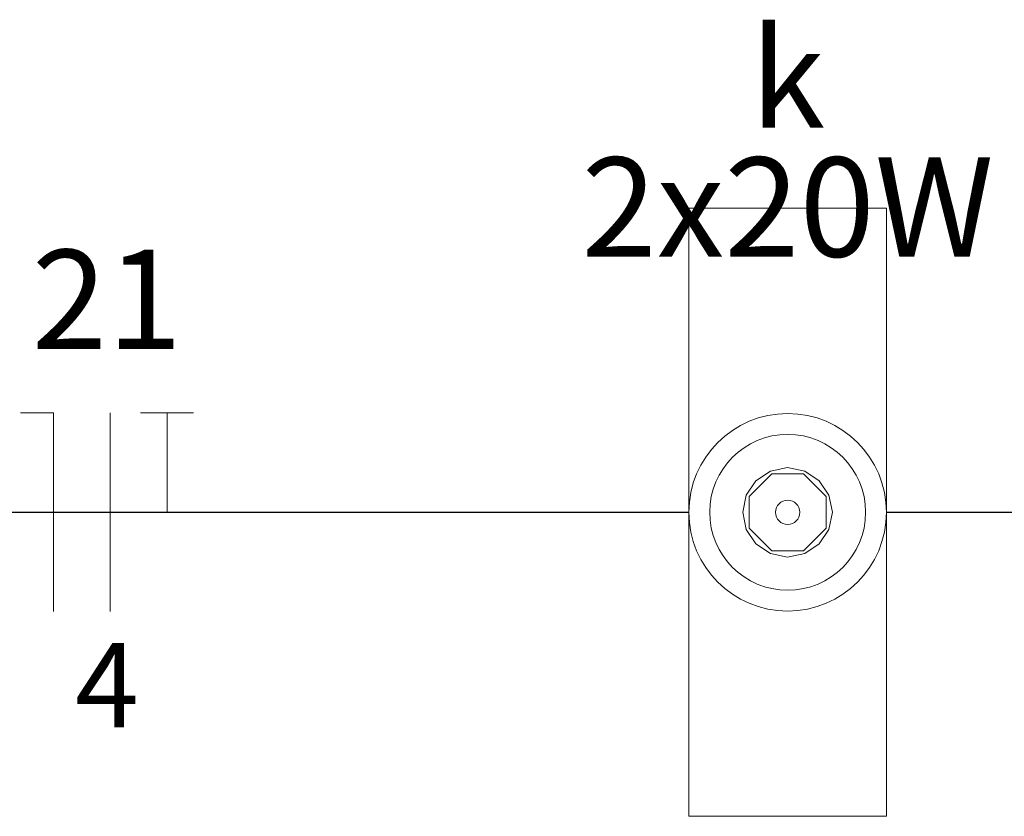
# Model space of a CAD drawing. Units: millimetres. Extents: x -4079 to -3564, y 530 to 737.
# Drawn here: x -3793 to -3791, y 619 to 621 of the extents above; entities that cross this region are included whole.
import ezdxf

# ---------------------------------------------------------------- set-up
doc = ezdxf.new("R2010")
doc.units = ezdxf.units.MM
doc.header["$LTSCALE"] = 0.6
for name, color, linetype, lineweight in [('EL-Condutos (Teto)', 4, 'Continuous', 25), ('EL-Fios (Fase 2)', 2, 'Continuous', 5), ('EL-Fios (Neutro)', 2, 'Continuous', 5), ('EL-Fios (Terra)', 2, 'Continuous', 5), ('EL-Lâmpada', 3, 'Continuous', 20), ('EL-Textos fios', 7, 'Continuous', 20), ('IFC-Luminária-Contorno', 2, 'Continuous', 5), ('Textos', 7, 'Continuous', 5)]:
    doc.layers.add(name, color=color, linetype=linetype, lineweight=lineweight)
doc.styles.add('ARIAL', font='arial.ttf')

msp = doc.modelspace()

# ---------------------------------------------------------------- linework, layer by layer
at = {"layer": 'EL-Condutos (Teto)'}
for points in [[(-3795.3495, 619.8807), (-3795.1534, 619.8807), (-3794.9692, 619.8807), (-3794.7959, 619.8807), (-3794.6327, 619.8807), (-3794.4788, 619.8807), (-3794.3333, 619.8807), (-3794.1954, 619.8807), (-3794.0643, 619.8807), (-3793.9391, 619.8807), (-3793.8189, 619.8807), (-3793.7029, 619.8807), (-3793.5904, 619.8807), (-3793.4803, 619.8807), (-3793.3719, 619.8807), (-3793.2644, 619.8807), (-3793.1569, 619.8807), (-3793.0485, 619.8807), (-3792.9385, 619.8807), (-3792.8259, 619.8807), (-3792.7099, 619.8807), (-3792.5898, 619.8807), (-3792.4645, 619.8807), (-3792.3334, 619.8807), (-3792.1955, 619.8807), (-3792.0501, 619.8807), (-3791.8962, 619.8807), (-3791.733, 619.8807), (-3791.5597, 619.8807), (-3791.3754, 619.8807), (-3791.1793, 619.8807)], [(-3790.7802, 619.8807), (-3790.5841, 619.8807), (-3790.3998, 619.8807), (-3790.2265, 619.8807), (-3790.0633, 619.8807), (-3789.9094, 619.8807), (-3789.764, 619.8807), (-3789.6261, 619.8807), (-3789.4949, 619.8807), (-3789.3697, 619.8807), (-3789.2495, 619.8807), (-3789.1336, 619.8807), (-3789.021, 619.8807), (-3788.911, 619.8807), (-3788.8026, 619.8807), (-3788.6951, 619.8807), (-3788.5876, 619.8807), (-3788.4792, 619.8807), (-3788.3691, 619.8807), (-3788.2566, 619.8807), (-3788.1406, 619.8807), (-3788.0204, 619.8807), (-3787.8952, 619.8807), (-3787.7641, 619.8807), (-3787.6262, 619.8807), (-3787.4807, 619.8807), (-3787.3268, 619.8807), (-3787.1636, 619.8807), (-3786.9903, 619.8807), (-3786.8061, 619.8807), (-3786.61, 619.8807)]]:
    msp.add_spline(points, degree=3, dxfattribs=at)
at = {"layer": 'EL-Fios (Fase 2)'}
msp.add_line((-3792.343, 619.6807), (-3792.343, 620.0807), dxfattribs=at)
at = {"layer": 'EL-Fios (Neutro)'}
for p in [(-3792.5239, 620.0807), (-3792.4573, 619.6807)]:
    msp.add_line(p, (-3792.4573, 620.0807), dxfattribs=at)
at = {"layer": 'EL-Fios (Terra)'}
msp.add_lwpolyline([(-3792.2287, 619.8807), (-3792.2287, 620.0807), (-3792.282, 620.0807), (-3792.1754, 620.0807)], dxfattribs=at)
at = {"layer": 'EL-Lâmpada'}
for p, q in [((-3791.1785, 619.2687), (-3791.1785, 620.4927)), ((-3791.1785, 620.4927), (-3790.781, 620.4927)), ((-3790.781, 619.2687), (-3790.781, 620.4927)), ((-3791.1785, 619.2687), (-3790.781, 619.2687))]:
    msp.add_line(p, q, dxfattribs=at)
for radius in [0.1988, 0.1569]:
    msp.add_circle((-3790.9797, 619.8807), radius, dxfattribs=at)
at = {"layer": 'IFC-Luminária-Contorno'}
for p, q in [((-3791.0572, 619.9128), (-3791.0118, 619.9582)), ((-3791.0572, 619.9128), (-3791.0118, 619.9582)), ((-3791.0435, 619.9443), (-3791.0143, 619.9637)), ((-3791.0143, 619.9637), (-3790.9797, 619.9707)), ((-3790.9476, 619.9582), (-3791.0118, 619.9582)), ((-3790.9476, 619.9582), (-3791.0118, 619.9582)), ((-3790.9453, 619.9637), (-3790.9797, 619.9707)), ((-3790.9022, 619.9128), (-3790.9476, 619.9582)), ((-3790.9022, 619.9128), (-3790.9476, 619.9582)), ((-3790.9161, 619.9443), (-3790.9453, 619.9637)), ((-3791.0629, 619.9151), (-3791.0435, 619.9443)), ((-3790.8967, 619.9151), (-3790.9161, 619.9443)), ((-3791.0697, 619.8807), (-3791.0629, 619.9151)), ((-3791.0572, 619.8486), (-3791.0572, 619.9128)), ((-3791.0572, 619.8486), (-3791.0572, 619.9128)), ((-3790.9022, 619.8486), (-3790.9022, 619.9128)), ((-3790.9022, 619.8486), (-3790.9022, 619.9128)), ((-3790.8897, 619.8807), (-3790.8967, 619.9151)), ((-3791.0629, 619.8461), (-3791.0697, 619.8807)), ((-3790.8967, 619.8461), (-3790.8897, 619.8807)), ((-3791.0435, 619.8169), (-3791.0629, 619.8461)), ((-3791.0118, 619.8032), (-3791.0572, 619.8486)), ((-3791.0118, 619.8032), (-3791.0572, 619.8486)), ((-3790.9476, 619.8032), (-3790.9022, 619.8486)), ((-3790.9476, 619.8032), (-3790.9022, 619.8486)), ((-3790.9161, 619.8169), (-3790.8967, 619.8461)), ((-3791.0143, 619.7975), (-3791.0435, 619.8169)), ((-3790.9453, 619.7975), (-3790.9161, 619.8169)), ((-3790.9797, 619.7907), (-3791.0143, 619.7975)), ((-3790.9476, 619.8032), (-3791.0118, 619.8032)), ((-3790.9476, 619.8032), (-3791.0118, 619.8032)), ((-3790.9797, 619.7907), (-3790.9453, 619.7975))]:
    msp.add_line(p, q, dxfattribs=at)
msp.add_circle((-3790.9797, 619.8807), 0.0244, dxfattribs=at)

# ---------------------------------------------------------------- texts
at = {"layer": 'EL-Textos fios', "attachment_point": 8, "rotation": 0.0008, "line_spacing_factor": 0.6, "style": 'ARIAL'}
for s, insert, char_height, width in [('21', (-3792.3497, 620.1467), 0.2, 0.621341), ('4', (-3792.3497, 619.3946), 0.17, 0.26407)]:
    msp.add_mtext(s, dxfattribs=dict(at, insert=insert, char_height=char_height, width=width))
at = {"layer": 'Textos', "char_height": 0.2, "attachment_point": 8, "line_spacing_factor": 0.6, "style": 'ARIAL'}
for s, insert, width in [('k', (-3790.9797, 620.5927), 0.279573), ('2x20W', (-3790.9797, 620.3327), 1.739024)]:
    msp.add_mtext(s, dxfattribs=dict(at, insert=insert, width=width))

doc.saveas('drawing.dxf')
